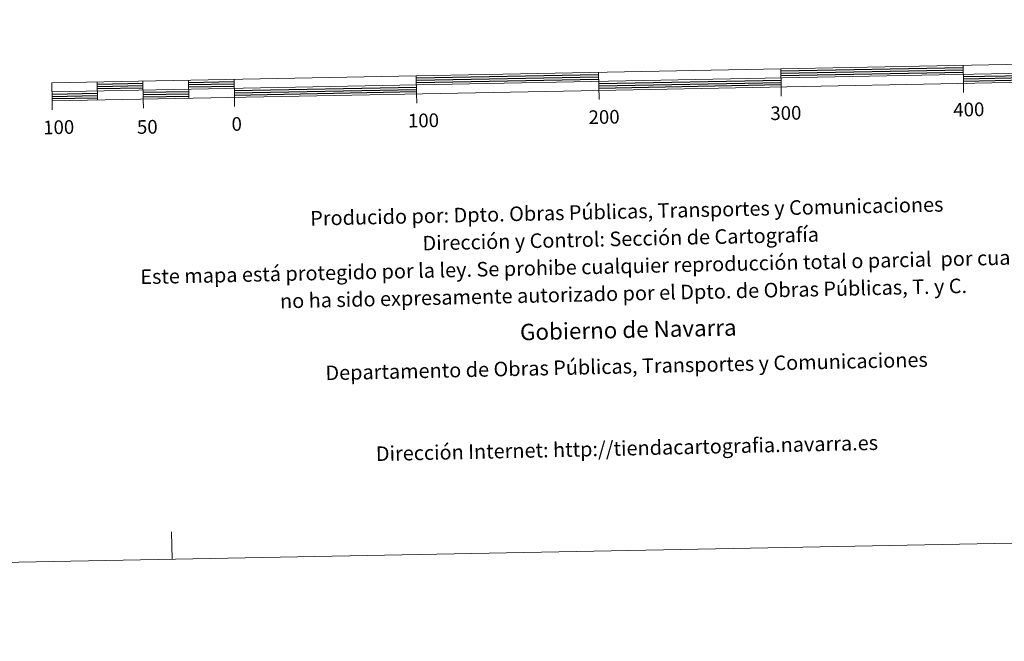
# Model space of a CAD drawing. Units: metres. Extents: x 630842 to 635354, y 4708449 to 4711504.
# Drawn here: x 633165 to 633705, y 4708449 to 4708791 of the extents above; entities that cross this region are included whole.
import ezdxf
from ezdxf.enums import TextEntityAlignment as Align

# ---------------------------------------------------------------- set-up
doc = ezdxf.new("R2010")
doc.units = ezdxf.units.M
doc.header["$MEASUREMENT"] = 0
doc.layers.add('Level 63', color=7, linetype='Continuous', lineweight=0)
doc.styles.add('Arial', font='ARIAL.TTF', dxfattribs={"height": 0.2})

msp = doc.modelspace()

# ---------------------------------------------------------------- linework, layer by layer
at = {"layer": 'Level 63', "linetype": 'Continuous', "lineweight": 13}
for p, q in [((633183.05, 4708751.13, 0.01), (633782.94, 4708762.65, 0.01)), ((633483.19, 4708746.86, 0.01), (633482.9, 4708761.89, 0.01)), ((633582.88, 4708763.81, 0.01), (633583.07, 4708753.81, 0.01)), ((633682.86, 4708765.72, 0.01), (633683.05, 4708755.73, 0.01)), ((633207.95, 4708756.61, 0.01), (633208.14, 4708746.62, 0.01)), ((633232.94, 4708757.09, 0.01), (633233.14, 4708747.1, 0.01)), ((633257.94, 4708757.57, 0.01), (633258.13, 4708747.58, 0.01)), ((633282.94, 4708758.06, 0.01), (633283.13, 4708748.05, 0.01)), ((633382.92, 4708759.97, 0.01), (633383.11, 4708749.97, 0.01)), ((633583.17, 4708748.8, 0.01), (633583.07, 4708753.81, 0.01)), ((633683.15, 4708750.73, 0.01), (633683.05, 4708755.73, 0.01)), ((633183.24, 4708741.14, 0.01), (633183.15, 4708746.13, 0.01)), ((633233.23, 4708742.09, 0.01), (633233.14, 4708747.1, 0.01)), ((633283.22, 4708743.06, 0.01), (633283.13, 4708748.05, 0.01)), ((633383.2, 4708744.98, 0.01), (633383.11, 4708749.97, 0.01))]:
    msp.add_line(p, q, dxfattribs=at)
at = {"layer": 'Level 63', "linetype": 'Continuous', "lineweight": 30}
for p, q in [((633582.9, 4708762.55, 0.01), (633682.89, 4708764.47, 0.01)), ((633582.93, 4708761.3, 0.01), (633682.91, 4708763.23, 0.01)), ((633582.95, 4708760.05, 0.01), (633682.93, 4708761.98, 0.01)), ((633682.98, 4708759.47, 0.01), (633782.96, 4708761.39, 0.01)), ((633257.96, 4708756.32, 0.01), (633282.96, 4708756.8, 0.01)), ((633382.94, 4708758.71, 0.01), (633482.92, 4708760.64, 0.01)), ((633382.96, 4708757.46, 0.01), (633482.95, 4708759.39, 0.01)), ((633382.99, 4708756.21, 0.01), (633482.97, 4708758.13, 0.01)), ((633483.02, 4708755.63, 0.01), (633583, 4708757.56, 0.01)), ((633483.04, 4708754.39, 0.01), (633583.02, 4708756.3, 0.01)), ((633683.01, 4708758.23, 0.01), (633782.99, 4708760.14, 0.01)), ((633683.03, 4708756.97, 0.01), (633783.01, 4708758.89, 0.01)), ((633207.97, 4708755.36, 0.01), (633232.97, 4708755.84, 0.01)), ((633208, 4708754.11, 0.01), (633232.99, 4708754.59, 0.01)), ((633208.02, 4708752.86, 0.01), (633233.02, 4708753.35, 0.01)), ((633233.06, 4708750.84, 0.01), (633258.06, 4708751.32, 0.01)), ((633257.99, 4708755.07, 0.01), (633282.98, 4708755.55, 0.01)), ((633258.01, 4708753.83, 0.01), (633283.01, 4708754.31, 0.01)), ((633283.06, 4708751.8, 0.01), (633383.04, 4708753.72, 0.01)), ((633283.08, 4708750.56, 0.01), (633383.06, 4708752.47, 0.01)), ((633283.1, 4708749.31, 0.01), (633383.08, 4708751.22, 0.01)), ((633483.07, 4708753.13, 0.01), (633583.05, 4708755.05, 0.01)), ((633183.07, 4708749.88, 0.01), (633208.07, 4708750.36, 0.01)), ((633183.1, 4708748.63, 0.01), (633208.09, 4708749.12, 0.01)), ((633183.12, 4708747.38, 0.01), (633208.12, 4708747.86, 0.01)), ((633233.09, 4708749.59, 0.01), (633258.08, 4708750.07, 0.01)), ((633233.11, 4708748.34, 0.01), (633258.11, 4708748.82, 0.01))]:
    msp.add_line(p, q, dxfattribs=at)
at = {"layer": 'Level 63', "linetype": 'Continuous', "lineweight": 0}
msp.add_line((633249, 4708494.56, 0.01), (633248.71, 4708509.55, 0.01), dxfattribs=at)
msp.add_polyline3d([(630899.43, 4708449.48, 0.01), (630842.48, 4711418.94, 0.01), (635296.66, 4711504.38, 0.01), (635353.62, 4708534.91, 0.01), (630899.43, 4708449.48, 0.01)], close=True, dxfattribs=at)
at = {"layer": 'Level 63', "linetype": 'Continuous', "lineweight": 13}
msp.add_polyline3d([(633483.09, 4708751.89, 0.01), (633783.04, 4708757.65, 0.01), (633782.84, 4708767.64, 0.01), (633182.95, 4708756.14, 0.01), (633183.15, 4708746.13, 0.01), (633483.09, 4708751.89, 0.01)], dxfattribs=at)

# ---------------------------------------------------------------- texts
at = {"layer": 'Level 63', "linetype": 'Continuous', "lineweight": 0, "style": 'Arial'}
for s, p in [('400', (633686.03, 4708741.41, 0.01)), ('200', (633485.95, 4708737.32, 0.01)), ('300', (633585.67, 4708739.49, 0.01)), ('100', (633186.77, 4708731.7, 0.01)), ('50', (633235.37, 4708731.87, 0.01)), ('0', (633284.43, 4708733.46, 0.01)), ('100', (633386.87, 4708735.41, 0.01))]:
    msp.add_text(s, height=7.5, rotation=1.0988, dxfattribs=at).set_placement(p, align=Align.MIDDLE_CENTER)
for s, height, p in [('Producido por: Dpto. Obras Públicas, Transportes y Comunicaciones', 8, (633324.76, 4708681.64, 0.01)), ('Dirección y Control: Sección de Cartografía', 8, (633386.35, 4708668.01, 0.01)), ('Este mapa está protegido por la ley. Se prohibe cualquier reproducción total o parcial  por cualquier medio si', 7.99998, (633231.55, 4708649.54, 0.01)), ('no ha sido expresamente autorizado por el Dpto. de Obras Públicas, T. y C.', 8, (633308.18, 4708636.26, 0.01)), ('Gobierno de Navarra', 9, (633439.83, 4708619.19, 0.01)), ('Departamento de Obras Públicas, Transportes y Comunicaciones', 8, (633333.1, 4708596.8, 0.01)), ('Dirección Internet: http://tiendacartografia.navarra.es', 8, (633360.76, 4708552.41, 0.01))]:
    msp.add_text(s, height=height, rotation=1.2812, dxfattribs=at).set_placement(p, align=Align.MIDDLE_LEFT)

doc.saveas('drawing.dxf')
